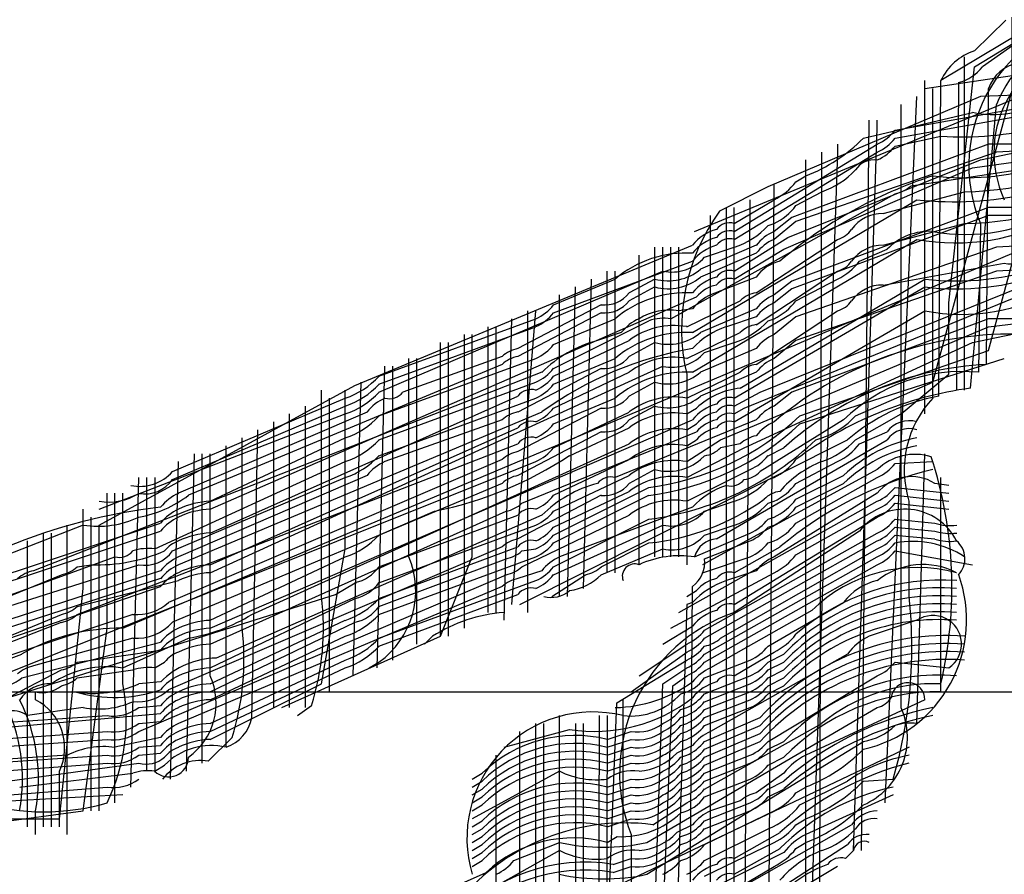
# Model space of a CAD drawing. Extents: x 1188040 to 1425840, y -1289328 to -900523.
# Drawn here: x 1418218 to 1418473, y -1250328 to -1250107 of the extents above; entities that cross this region are included whole.
import ezdxf

# ---------------------------------------------------------------- set-up
doc = ezdxf.new("R2010")
doc.units = 0
doc.header["$LTSCALE"] = 1000
doc.header["$MEASUREMENT"] = 0
doc.layers.add('图框', color=7, linetype='Continuous')
doc.layers.add('电子签名', color=7, linetype='Continuous')

# ---------------------------------------------------------------- blocks, each defined once
blk = doc.blocks.new('A$C16A246A7')
blk.add_line((109900, 19523.8), (117900, 19523.8))
blk = doc.blocks.new('A$C1600373C')
at = {"layer": '电子签名', "color": 7, "linetype": 'Continuous'}
for points in [[(2403.82, 21677.22), (2412.02, 21681.86), (2420.57, 21688.98), (2420.57, 21701.81), (2425.2, 21744.2), (2450.85, 21759.87)], [(2447.64, 21758.81), (2419.14, 21741.71)], [(2403.82, 21681.5), (2417.72, 21687.56), (2434.46, 21749.19), (2449.42, 21755.6)], [(2443.37, 21755.96), (2426.62, 21744.2)], [(2393.85, 21681.5), (2427.69, 21693.26), (2431.97, 21708.93), (2431.97, 21753.11)], [(2425.2, 21747.05), (2430.83, 21752.54)], [(2423.42, 21686.13), (2423.42, 21745.98)], [(2416.29, 21740.28), (2444.79, 21744.56)], [(2374.97, 21714.63), (2439.45, 21741.35)], [(2416.29, 21681.86), (2416.29, 21741.71)], [(2418.79, 21685.06), (2419.14, 21741.71)], [(2422.35, 21741.35), (2421.99, 21686.13)], [(2417.72, 21684.71), (2417.72, 21740.28)], [(2427.34, 21690.76), (2427.69, 21740.28)], [(2435.89, 21739.21), (2426.27, 21738.86), (2388.08, 21722.61), (2379.46, 21718.26)], [(2409.17, 21612.03), (2414.87, 21738.86)], [(2410.95, 21732.8), (2444.79, 21738.86)], [(2405.25, 21731.37), (2424.84, 21736.01)], [(2410.95, 21731.37), (2444.79, 21737.43)], [(2412.02, 21629.13), (2412.02, 21737.43)], [(2424.49, 21686.49), (2429.12, 21737.43)], [(2402.04, 21602.06), (2403.47, 21603.48), (2407.74, 21733.16), (2407.74, 21734.58)], [(2404.89, 21603.48), (2406.32, 21734.58)], [(2410.95, 21729.95), (2419.14, 21731.73)], [(2382.09, 21714.63), (2407.74, 21730.31)], [(2382.09, 21707.51), (2391.71, 21713.56), (2426.27, 21727.46), (2438.02, 21729.95)], [(2382.09, 21713.21), (2407.74, 21728.88)], [(2434.82, 21730.31), (2427.69, 21730.31), (2392.42, 21717.12), (2389.22, 21714.63)], [(2435.89, 21729.24), (2429.12, 21728.88), (2393.14, 21716.41), (2389.22, 21713.21)], [(2400.62, 21730.31), (2400.62, 21728.88), (2395.99, 21595.29), (2393.85, 21594.57)], [(2397.41, 21596.71), (2397.77, 21728.88)], [(2382.09, 21706.08), (2391, 21711.42), (2424.84, 21726.03), (2437.31, 21727.81)], [(2394.92, 21593.51), (2394.92, 21727.46)], [(2413.8, 21722.82), (2444.79, 21727.46)], [(2393.14, 21723.54), (2394.92, 21724.61)], [(2387.79, 21520.83), (2389.22, 21723.18)], [(2393.14, 21719.26), (2397.77, 21721.76)], [(2408.81, 21717.84), (2423.42, 21721.76)], [(2370.69, 21698.96), (2410.95, 21721.4)], [(2374.61, 21696.46), (2414.87, 21720.33)], [(2382.09, 21716.06), (2389.22, 21720.33)], [(2383.52, 21517.98), (2384.94, 21720.33)], [(2380.67, 21535.08), (2380.67, 21718.91)], [(2382.09, 21540.78), (2382.09, 21718.91)], [(2434.82, 21718.91), (2427.69, 21718.91), (2392.42, 21705.72), (2389.22, 21703.23)], [(2377.82, 21513.71), (2377.82, 21717.48)], [(2434.82, 21717.48), (2427.69, 21717.48), (2392.42, 21704.3), (2389.22, 21701.81)], [(2388.15, 21715.7), (2389.22, 21716.06)], [(2408.81, 21712.14), (2423.42, 21716.06)], [(2426.27, 21716.06), (2425.91, 21689.34)], [(2272.37, 21643.38), (2438.74, 21713.56)], [(2374.61, 21689.34), (2414.87, 21713.21)], [(2386.01, 21703.59), (2400.62, 21713.21)], [(2268.09, 21610.61), (2268.09, 21661.91), (2313.98, 21686.99), (2374.61, 21712.14)], [(2367.84, 21656.21), (2367.84, 21711.78)], [(2369.27, 21656.21), (2369.27, 21711.78)], [(2370.69, 21656.21), (2370.69, 21711.78)], [(2372.12, 21656.21), (2372.12, 21711.78)], [(2386.01, 21712.14), (2376.04, 21707.86)], [(2376.75, 21710), (2382.09, 21711.78)], [(2435.89, 21712.14), (2429.12, 21711.78), (2393.14, 21699.31), (2389.22, 21696.11)], [(2404.54, 21709.29), (2409.52, 21711.42)], [(2364.99, 21654.78), (2364.99, 21710.36)], [(2386.01, 21710.71), (2376.04, 21706.44)], [(2349.67, 21700.02), (2374.61, 21709.29)], [(2382.09, 21683.28), (2386.72, 21685.77), (2440.52, 21707.51), (2448.71, 21707.86)], [(2435.89, 21707.86), (2429.12, 21707.51), (2393.14, 21695.04), (2389.22, 21691.83)], [(2408.81, 21705.01), (2430.54, 21708.93)], [(2318.32, 21685.77), (2369.27, 21707.51)], [(2349.67, 21701.45), (2360.72, 21706.08)], [(2355.02, 21650.51), (2356.44, 21706.08)], [(2359.29, 21653.36), (2359.29, 21707.51)], [(2360.72, 21653.36), (2360.72, 21707.51)], [(2367.84, 21706.08), (2363.21, 21703.59)], [(2386.01, 21706.44), (2377.82, 21703.23)], [(2382.09, 21681.86), (2383.87, 21682.92), (2440.52, 21706.08), (2441.94, 21706.08)], [(2383.16, 21686.49), (2416.29, 21706.08)], [(2386.01, 21697.89), (2400.62, 21707.51)], [(2393.14, 21702.16), (2400.62, 21706.08)], [(2352.17, 21649.08), (2353.59, 21704.66)], [(2367.84, 21704.66), (2363.21, 21702.16)], [(2382.09, 21684.71), (2416.29, 21704.66)], [(2288.04, 21664.76), (2375.32, 21702.87)], [(2350.74, 21649.08), (2350.74, 21703.23)], [(2358.22, 21701.45), (2343.26, 21693.61)], [(2374.61, 21700.74), (2372.12, 21700.38)], [(2373.54, 21697.53), (2383.16, 21702.16)], [(2386.01, 21700.74), (2376.04, 21696.46)], [(2318.32, 21688.62), (2346.47, 21698.96)], [(2340.77, 21644.81), (2342.19, 21698.96)], [(2342.19, 21647.66), (2346.47, 21700.38)], [(2358.22, 21700.02), (2343.26, 21692.19)], [(2345.04, 21646.23), (2345.04, 21700.38)], [(2349.67, 21694.32), (2360.72, 21698.96)], [(2386.01, 21699.31), (2380.67, 21697.53)], [(2382.09, 21680.43), (2416.29, 21700.38)], [(2386.01, 21690.76), (2400.62, 21700.38)], [(2388.15, 21698.6), (2389.22, 21698.96)], [(2434.82, 21698.96), (2427.69, 21698.96), (2392.42, 21685.77), (2389.22, 21683.28)], [(2318.32, 21687.2), (2346.47, 21697.53)], [(2337.92, 21646.23), (2337.92, 21697.53)], [(2339.34, 21646.23), (2339.34, 21697.53)], [(2349.67, 21690.05), (2366.77, 21698.6)], [(2373.54, 21673.31), (2379.6, 21677.22), (2427.69, 21697.53), (2436.6, 21698.6)], [(2373.54, 21670.46), (2383.87, 21675.8), (2424.84, 21694.68), (2436.6, 21697.17)], [(2300.87, 21629.13), (2329.37, 21641.96), (2335.07, 21656.21), (2335.07, 21696.11)], [(2333.64, 21643.38), (2333.64, 21696.11)], [(2361.79, 21696.46), (2357.51, 21695.04)], [(2373.54, 21691.83), (2383.16, 21696.46)], [(2329.37, 21641.96), (2329.37, 21694.68)], [(2330.79, 21641.96), (2330.79, 21694.68)], [(2349.67, 21688.62), (2363.21, 21695.04)], [(2367.84, 21694.68), (2363.21, 21692.19)], [(2386.01, 21693.61), (2376.04, 21689.34)], [(2376.75, 21692.9), (2382.09, 21694.68)], [(2318.32, 21681.5), (2346.47, 21691.83)], [(2340.41, 21692.19), (2322.6, 21685.77)], [(2323.67, 21656.21), (2323.67, 21691.83)], [(2325.09, 21640.53), (2325.09, 21691.83)], [(2349.67, 21687.2), (2360.72, 21691.83)], [(2393.85, 21680.07), (2430.54, 21691.83)], [(2340.41, 21690.76), (2284.12, 21667.25)], [(2288.04, 21653.36), (2369.27, 21690.41)], [(2317.97, 21636.26), (2319.39, 21690.41)], [(2320.82, 21637.68), (2320.82, 21690.41)], [(2358.22, 21690.05), (2343.26, 21682.21)], [(2347.54, 21689.34), (2256.34, 21653.71)], [(2349.67, 21682.92), (2363.21, 21689.34)], [(2373.54, 21684.71), (2383.16, 21689.34)], [(2373.54, 21688.98), (2373.54, 21654.78)], [(2386.01, 21689.34), (2376.04, 21685.06)], [(2313.69, 21634.83), (2315.12, 21687.56)], [(2318.32, 21677.22), (2346.47, 21687.56)], [(2367.84, 21687.56), (2363.21, 21685.06)], [(2281.27, 21671.52), (2312.27, 21684.71)], [(2288.04, 21623.43), (2307.99, 21633.41), (2312.27, 21657.63), (2312.27, 21686.13)], [(2288.04, 21660.48), (2343.26, 21685.06)], [(2307.99, 21649.08), (2307.99, 21686.13)], [(2309.42, 21631.98), (2309.42, 21684.71)], [(2318.32, 21674.37), (2346.47, 21684.71)], [(2349.67, 21680.07), (2360.72, 21684.71)], [(2281.27, 21670.1), (2312.27, 21683.28)], [(2305.14, 21629.13), (2305.14, 21683.28)], [(2358.22, 21682.92), (2343.26, 21675.09)], [(2367.84, 21683.28), (2363.21, 21680.79)], [(2373.54, 21681.86), (2375.32, 21682.92)], [(2268.09, 21664.76), (2312.27, 21681.86)], [(2347.54, 21682.21), (2282.34, 21654.78)], [(2316.19, 21682.21), (2282.34, 21667.61)], [(2302.29, 21629.13), (2302.29, 21681.86)], [(2349.67, 21675.8), (2363.21, 21682.21)], [(2288.04, 21643.38), (2374.61, 21680.79)], [(2288.04, 21654.78), (2343.26, 21679.36)], [(2299.44, 21629.13), (2299.44, 21680.43)], [(2340.41, 21680.79), (2319.39, 21673.31)], [(2352.52, 21674.37), (2363.21, 21679.36)], [(2386.01, 21680.79), (2360.72, 21670.46)], [(2373.54, 21679.01), (2375.32, 21680.07)], [(2401.69, 21680.79), (2386.72, 21671.52)], [(2288.04, 21666.18), (2312.27, 21677.58)], [(2293.74, 21643.38), (2293.74, 21677.58)], [(2295.52, 21627.35), (2296.59, 21679.01)], [(2358.22, 21678.65), (2343.26, 21670.81)], [(2343.97, 21665.82), (2375.32, 21678.65)], [(2396.7, 21677.22), (2397.77, 21677.58)], [(2404.54, 21676.51), (2409.52, 21678.65)], [(2264.17, 21645.87), (2343.26, 21676.51)], [(2290.89, 21622.01), (2290.89, 21676.16)], [(2295.52, 21645.87), (2363.21, 21676.51)], [(2343.62, 21647.66), (2402.4, 21677.22)], [(2373.54, 21676.16), (2375.32, 21677.22)], [(2378.89, 21659.41), (2409.52, 21677.22)], [(2383.16, 21676.51), (2379.6, 21675.8)], [(2388.15, 21674.37), (2391, 21675.8)], [(2283.77, 21617.73), (2285.19, 21674.73)], [(2286.62, 21619.16), (2286.62, 21674.73)], [(2288.04, 21634.83), (2288.04, 21674.73)], [(2376.75, 21674.37), (2376.04, 21673.66)], [(2414.87, 21626.28), (2416.29, 21674.73)], [(2239.59, 21630.56), (2346.47, 21673.31)], [(2278.07, 21657.63), (2312.27, 21673.31)], [(2340.41, 21673.66), (2280.56, 21648.01)], [(2280.92, 21616.31), (2282.34, 21673.31)], [(2349.67, 21667.25), (2363.21, 21673.66)], [(2393.14, 21669.39), (2400.62, 21673.31)], [(2410.95, 21672.95), (2417.72, 21673.31)], [(2316.19, 21670.81), (2282.34, 21656.21)], [(2349.67, 21664.4), (2363.21, 21670.81)], [(2367.84, 21671.88), (2363.21, 21669.39)], [(2373.54, 21666.18), (2384.94, 21671.88)], [(2407.74, 21671.88), (2376.39, 21654.78)], [(2393.14, 21666.54), (2401.69, 21670.81)], [(2273.79, 21614.88), (2275.22, 21670.46)], [(2276.64, 21617.73), (2276.64, 21670.46)], [(2278.07, 21670.46), (2278.07, 21617.73)], [(2281.27, 21657.27), (2312.27, 21670.46)], [(2340.41, 21669.39), (2281.27, 21644.45)], [(2388.15, 21670.1), (2389.22, 21670.46)], [(2393.14, 21662.26), (2407.74, 21670.46)], [(2393.14, 21665.11), (2401.69, 21669.39)], [(2420.57, 21669.03), (2418.07, 21669.39)], [(2419.14, 21631.98), (2419.14, 21670.46)], [(2243.87, 21607.76), (2265.24, 21610.61), (2269.52, 21643.38), (2269.52, 21667.61)], [(2270.94, 21612.03), (2270.94, 21667.61)], [(2272.37, 21633.41), (2272.37, 21667.61)], [(2358.22, 21667.25), (2343.26, 21659.41)], [(2349.67, 21660.12), (2366.77, 21668.67)], [(2349.67, 21661.55), (2363.21, 21667.96)], [(2349.67, 21658.7), (2366.77, 21667.25)], [(2407.74, 21667.61), (2389.22, 21656.21)], [(2410.95, 21668.67), (2420.57, 21667.61)], [(2410.95, 21667.25), (2420.57, 21666.18)], [(2372.12, 21646.23), (2407.74, 21666.18)], [(2376.75, 21664.4), (2382.09, 21666.18)], [(2388.15, 21665.82), (2389.22, 21666.18)], [(2410.95, 21665.82), (2420.57, 21664.76)], [(2413.44, 21649.08), (2413.44, 21666.18)], [(2245.29, 21609.18), (2260.97, 21609.18), (2265.24, 21650.51), (2265.24, 21664.76)], [(2288.04, 21640.53), (2341.12, 21664.4)], [(2347.54, 21663.69), (2289.11, 21638.04)], [(2318.32, 21660.12), (2328.3, 21664.4)], [(2318.32, 21654.42), (2343.26, 21663.69)], [(2343.97, 21654.42), (2363.21, 21663.69)], [(2374.61, 21665.11), (2350.74, 21656.21)], [(2393.14, 21656.56), (2407.74, 21664.76)], [(2226.77, 21644.81), (2279.14, 21662.26)], [(2265.24, 21661.91), (2232.47, 21649.08)], [(2262.39, 21606.33), (2262.39, 21661.91)], [(2266.67, 21610.61), (2266.67, 21663.33)], [(2318.32, 21651.57), (2346.47, 21661.91)], [(2349.67, 21654.42), (2366.77, 21662.97)], [(2349.67, 21653), (2369.27, 21661.91)], [(2376.75, 21660.12), (2382.09, 21661.91)], [(2382.09, 21647.66), (2407.74, 21663.33)], [(2388.15, 21662.97), (2389.22, 21663.33)], [(2388.15, 21661.55), (2389.22, 21661.91)], [(2410.95, 21662.97), (2418.07, 21662.26)], [(2226.77, 21643.38), (2279.14, 21660.84)], [(2258.12, 21607.76), (2258.12, 21660.48)], [(2259.54, 21607.76), (2259.54, 21660.48)], [(2374.97, 21656.21), (2384.94, 21660.48)], [(2376.75, 21643.02), (2407.74, 21660.48)], [(2404.54, 21660.84), (2382.09, 21646.23)], [(2410.95, 21661.55), (2418.07, 21660.84)], [(2410.95, 21660.12), (2418.07, 21659.41)], [(2255.27, 21607.76), (2255.27, 21659.06)], [(2358.22, 21654.42), (2366.77, 21658.7)], [(2376.75, 21641.6), (2407.74, 21659.06)], [(2376.75, 21655.85), (2384.94, 21659.06)], [(2388.15, 21658.7), (2389.22, 21659.06)], [(2340.41, 21657.99), (2280.56, 21632.34)], [(2318.32, 21648.72), (2343.26, 21657.99)], [(2343.97, 21657.27), (2346.47, 21657.63)], [(2358.22, 21653), (2369.27, 21657.63)], [(2379.6, 21641.6), (2407.74, 21657.63)], [(2382.09, 21653.36), (2390.29, 21657.99)], [(2410.95, 21657.27), (2424.84, 21654.78)], [(2223.92, 21639.11), (2270.94, 21656.21)], [(2242.8, 21644.45), (2275.22, 21654.78)], [(2264.17, 21654.42), (2266.67, 21654.78)], [(2288.04, 21644.81), (2312.27, 21656.21)], [(2318.32, 21645.87), (2346.47, 21656.21)], [(2318.32, 21647.3), (2341.12, 21655.85)], [(2376.39, 21653.36), (2384.94, 21656.21)], [(2376.75, 21638.75), (2407.74, 21656.21)], [(2376.75, 21637.32), (2407.74, 21654.78)], [(2223.92, 21637.68), (2261.32, 21653)], [(2279.14, 21653.71), (2234.96, 21639.46)], [(2275.22, 21624.86), (2341.12, 21653)], [(2347.54, 21653.71), (2343.26, 21652.29)], [(2349.32, 21649.08), (2355.37, 21653)], [(2370.69, 21643.38), (2389.22, 21653.36)], [(2386.01, 21653.71), (2380.67, 21651.93)], [(2226.77, 21624.86), (2232.47, 21624.86), (2310.49, 21649.44), (2314.05, 21651.57)], [(2279.14, 21652.29), (2234.96, 21638.04)], [(2264.17, 21647.3), (2282.34, 21651.93)], [(2318.32, 21641.6), (2346.47, 21651.93)], [(2223.92, 21631.98), (2279.14, 21650.86)], [(2340.41, 21650.86), (2282.34, 21626.28)], [(2318.32, 21640.17), (2343.26, 21649.44)], [(2373.54, 21510.86), (2374.61, 21650.86)], [(2373.54, 21649.08), (2375.32, 21650.15)], [(2262.39, 21620.58), (2241.02, 21619.16), (2229.62, 21623.43), (2229.62, 21647.66)], [(2288.04, 21636.26), (2314.05, 21648.72)], [(2374.61, 21648.01), (2373.54, 21647.66), (2369.27, 21509.43)], [(2388.15, 21640.17), (2401.69, 21648.01)], [(2232.11, 21633.76), (2261.32, 21645.87)], [(2274.15, 21645.87), (2232.47, 21631.98)], [(2395.99, 21646.59), (2377.82, 21636.26)], [(2235.67, 21634.47), (2261.32, 21644.45)], [(2288.04, 21633.41), (2312.27, 21644.81)], [(2288.04, 21631.98), (2314.05, 21644.45)], [(2414.87, 21644.81), (2406.32, 21641.96)], [(2369.27, 21640.53), (2374.61, 21643.74)], [(2254.2, 21634.47), (2279.14, 21640.89)], [(2274.15, 21641.6), (2256.34, 21636.61)], [(2272.37, 21636.26), (2284.12, 21641.6)], [(2288.04, 21630.56), (2312.27, 21641.96)], [(2326.52, 21640.53), (2327.94, 21641.96)], [(2364.99, 21634.83), (2373.54, 21640.53)], [(2242.8, 21634.47), (2254.2, 21638.75)], [(2264.17, 21637.32), (2279.14, 21639.46)], [(2363.57, 21631.98), (2373.54, 21639.11)], [(2402.4, 21638.75), (2377.82, 21624.86)], [(2382.09, 21634.83), (2389.22, 21639.11)], [(2388.15, 21637.32), (2391, 21638.75)], [(2278.07, 21636.26), (2279.85, 21637.32)], [(2288.04, 21626.28), (2312.27, 21637.68)], [(2316.54, 21636.26), (2318.32, 21637.32)], [(2356.44, 21496.61), (2356.44, 21513.71), (2361, 21629.99), (2373.54, 21637.68)], [(2376.75, 21634.47), (2384.94, 21637.68)], [(2388.15, 21635.9), (2391, 21637.32)], [(2410.95, 21637.32), (2420.57, 21636.26)], [(2250.99, 21630.56), (2261.32, 21635.9)], [(2264.17, 21634.47), (2274.15, 21635.9)], [(2288.04, 21624.86), (2312.27, 21636.26)], [(2364.64, 21504.09), (2364.99, 21510.86), (2369.27, 21633.41), (2373.54, 21636.26)], [(2388.15, 21634.47), (2391, 21635.9)], [(2279.14, 21633.76), (2275.22, 21633.41)], [(2366.42, 21519.41), (2366.42, 21522.26), (2371.05, 21633.05), (2373.54, 21634.83)], [(2376.75, 21631.62), (2384.94, 21634.83)], [(2376.75, 21630.2), (2384.94, 21633.41)], [(2388.15, 21623.07), (2407.74, 21634.83)], [(2388.15, 21633.05), (2391, 21634.47)], [(2256.69, 21630.56), (2256.69, 21631.98)], [(2376.75, 21628.77), (2384.94, 21631.98)], [(2388.15, 21631.62), (2391, 21633.05)], [(2362.14, 21502.31), (2362.14, 21630.56)], [(2376.75, 21627.35), (2384.94, 21630.56)], [(2416.29, 21630.56), (2394.92, 21620.58)], [(2265.24, 21629.13), (2255.27, 21627.71)], [(2275.22, 21629.13), (2279.14, 21629.49)], [(2303.72, 21627.71), (2306.21, 21629.49)], [(2366.42, 21604.91), (2407.74, 21629.13)], [(2372.47, 21628.77), (2373.54, 21629.13)], [(2376.75, 21625.92), (2384.94, 21629.13)], [(2226.77, 21623.43), (2279.14, 21628.06)], [(2248.14, 21626.28), (2269.52, 21627.71)], [(2275.22, 21626.28), (2279.14, 21626.64)], [(2350.74, 21495.18), (2350.74, 21627.71)], [(2357.51, 21499.81), (2357.87, 21627.71)], [(2359.29, 21627.71), (2358.94, 21501.24)], [(2372.47, 21627.35), (2373.54, 21627.71)], [(2376.75, 21623.07), (2386.72, 21627.35)], [(2229.62, 21622.01), (2269.52, 21624.86)], [(2340.77, 21622.01), (2352.52, 21625.21)], [(2343.62, 21492.33), (2343.62, 21624.86)], [(2346.47, 21519.41), (2346.47, 21626.28)], [(2347.89, 21495.18), (2347.89, 21626.28)], [(2353.59, 21626.28), (2353.59, 21499.46)], [(2355.02, 21498.03), (2355.02, 21626.28)], [(2359.29, 21623.43), (2363.57, 21624.86)], [(2372.47, 21625.92), (2373.54, 21626.28)], [(2372.47, 21624.5), (2373.54, 21624.86)], [(2376.75, 21614.52), (2397.77, 21626.28)], [(2376.75, 21621.65), (2386.72, 21625.92)], [(2228.19, 21620.58), (2269.52, 21623.43)], [(2279.14, 21623.79), (2270.94, 21622.01)], [(2287.69, 21619.51), (2291.96, 21623.79)], [(2359.29, 21622.01), (2363.57, 21623.43)], [(2366.42, 21599.21), (2405.25, 21623.07)], [(2372.47, 21623.07), (2373.54, 21623.43)], [(2376.75, 21620.22), (2386.72, 21624.5)], [(2376.75, 21618.8), (2386.72, 21623.07)], [(2388.15, 21621.65), (2391, 21623.07)], [(2275.22, 21622.01), (2279.14, 21622.36)], [(2413.44, 21622.01), (2356.44, 21594.93)], [(2359.29, 21620.58), (2363.57, 21622.01)], [(2374.61, 21622.36), (2371.76, 21620.94)], [(2248.14, 21619.16), (2269.52, 21620.58)], [(2275.22, 21620.58), (2279.14, 21620.94)], [(2339.34, 21490.91), (2339.34, 21620.58)], [(2359.29, 21619.16), (2363.57, 21620.58)], [(2372.47, 21620.22), (2373.54, 21620.58)], [(2376.75, 21617.37), (2384.94, 21620.58)], [(2388.15, 21618.8), (2391, 21620.22)], [(2231.04, 21616.31), (2269.52, 21619.16)], [(2246.36, 21615.24), (2275.22, 21619.16)], [(2260.97, 21607.76), (2260.97, 21617.73)], [(2278.07, 21617.73), (2279.85, 21618.8)], [(2350.74, 21617.73), (2335.07, 21609.18)], [(2359.29, 21617.73), (2363.57, 21619.16)], [(2372.47, 21618.8), (2373.54, 21619.16)], [(2372.47, 21617.37), (2373.54, 21617.73)], [(2376.75, 21615.95), (2384.94, 21619.16)], [(2253.84, 21614.88), (2274.15, 21617.37)], [(2335.07, 21616.31), (2336.85, 21617.37)], [(2335.07, 21614.88), (2336.85, 21615.95)], [(2359.29, 21614.88), (2363.57, 21616.31)], [(2372.47, 21615.95), (2373.54, 21616.31)], [(2376.75, 21613.1), (2384.94, 21616.31)], [(2391, 21617.37), (2386.01, 21613.81)], [(2388.15, 21614.52), (2391, 21615.95)], [(2393.85, 21611.67), (2402.4, 21615.95)], [(2405.25, 21615.95), (2410.59, 21616.31)], [(2233.89, 21612.03), (2269.52, 21614.88)], [(2335.07, 21613.46), (2336.85, 21614.52)], [(2359.29, 21613.46), (2363.57, 21614.88)], [(2372.47, 21614.52), (2373.54, 21614.88)], [(2388.15, 21613.1), (2391, 21614.52)], [(2393.14, 21613.81), (2394.92, 21614.88)], [(2272.37, 21613.46), (2246.72, 21612.03)], [(2335.07, 21612.03), (2336.85, 21613.1)], [(2359.29, 21612.03), (2363.57, 21613.46)], [(2372.47, 21613.1), (2373.54, 21613.46)], [(2383.16, 21612.39), (2377.82, 21610.61)], [(2410.59, 21613.46), (2394.92, 21606.33)], [(2256.69, 21606.33), (2256.69, 21610.61)], [(2335.07, 21610.61), (2336.85, 21611.67)], [(2359.29, 21610.61), (2363.57, 21612.03)], [(2359.29, 21609.18), (2363.57, 21610.61)], [(2367.49, 21608.11), (2373.54, 21612.03)], [(2376.75, 21608.82), (2384.94, 21612.03)], [(2376.75, 21607.4), (2384.94, 21610.61)], [(2376.75, 21604.55), (2389.22, 21610.61)], [(2335.07, 21607.76), (2336.85, 21608.82)], [(2359.29, 21607.76), (2363.57, 21609.18)], [(2393.14, 21608.11), (2394.92, 21609.18)], [(2335.07, 21606.33), (2336.85, 21607.4)], [(2374.61, 21608.11), (2371.76, 21606.69)], [(2376.75, 21593.15), (2403.11, 21608.11)], [(2376.75, 21601.7), (2388.15, 21607.4)], [(2335.07, 21604.91), (2336.85, 21605.97)], [(2359.29, 21604.91), (2361.07, 21605.97)], [(2363.57, 21606.33), (2363.57, 21502.31)], [(2372.47, 21605.97), (2373.54, 21606.33)], [(2382.09, 21602.06), (2390.29, 21606.69)], [(2335.07, 21603.48), (2336.85, 21604.55)], [(2350.74, 21603.48), (2336.14, 21595.29)], [(2342.55, 21601.7), (2350.74, 21604.91)], [(2372.47, 21604.55), (2373.54, 21604.91)], [(2376.75, 21598.85), (2389.22, 21604.91)], [(2382.09, 21599.21), (2390.29, 21603.84)], [(2390.29, 21596.71), (2402.4, 21604.55)], [(2393.14, 21603.84), (2394.92, 21604.91)], [(2402.04, 21602.06), (2403.47, 21603.48)], [(2335.07, 21602.06), (2336.85, 21603.12)], [(2335.07, 21600.63), (2336.85, 21601.7)], [(2360.36, 21600.99), (2363.57, 21602.06)], [(2372.47, 21601.7), (2373.54, 21602.06)], [(2391, 21603.12), (2376.75, 21596)], [(2360.36, 21599.56), (2363.57, 21600.63)], [(2400.62, 21600.63), (2370.34, 21582.46)], [(2382.09, 21596.36), (2389.22, 21600.63)], [(2333.64, 21597.78), (2337.56, 21599.56)]]:
    blk.add_lwpolyline(points, dxfattribs=at)
for centre, radius, start, end in [((2451.25, 21726.51), 27.07, 95.3689, 202.7036), ((2452.09, 21727.91), 24.87, 65.9023, 157.4879), ((2448.73, 21728.8), 20.06, 93.0966, 204.9759), ((2428.19, 21737.55), 9.95, 107.4907, 155.3566), ((2434.42, 21737.91), 7.13, 101.2086, 160.6201), ((2420.21, 21749.19), 8.12, 285.2551, 322.125), ((2422.98, 21789.05), 57.45, 266.1687, 301.9038), ((2428.58, 21753.17), 17.56, 257.7023, 312.8079), ((2404.36, 21737.97), 8.37, 293.8387, 321.9112), ((2384.24, 21752.17), 29.56, 291.1741, 315.2893), ((2404.36, 21736.54), 8.37, 293.8387, 321.9112), ((2404.36, 21735.12), 8.37, 293.8387, 321.9112), ((2421.66, 21780.63), 60.68, 263.5777, 301.4799), ((2422.21, 21782.64), 60.9, 271.1412, 300.7496), ((2407.19, 21723.47), 4.02, 82.0773, 146.8106), ((2393.23, 21735.41), 14.39, 288.3851, 317.4254), ((2423.42, 21770.56), 46.31, 262.9297, 287.4592), ((2384.77, 21729.77), 10.44, 295.2532, 323.3256), ((2442.79, 21647.49), 81.09, 108.0102, 130.3514), ((2422.21, 21776.94), 60.9, 271.1412, 300.7496), ((2409.76, 21727.34), 6.06, 281.3099, 311.8202), ((2408.83, 21697.09), 36.21, 144.2205, 192.9453), ((2384.77, 21725.5), 10.44, 295.2532, 323.3256), ((2423.63, 21746.06), 31.98, 259.3514, 301.8879), ((2408.69, 21710.95), 6.89, 89.0122, 144.1179), ((2421.83, 21750.5), 37.94, 259.4194, 299.5052), ((2381.02, 21707.15), 8.12, 105.2551, 142.125), ((2381.26, 21713.21), 2.97, 73.7398, 143.1301), ((2381.26, 21711.78), 2.97, 73.7398, 143.1301), ((2377.56, 21725.43), 14.39, 288.3851, 317.4254), ((2399.49, 21717.42), 4.36, 284.9816, 326.0937), ((2381.02, 21705.72), 8.12, 105.2551, 142.125), ((2381.26, 21710.36), 2.97, 73.7398, 143.1301), ((2392.6, 21706.97), 8.37, 113.8387, 141.9112), ((2392.6, 21705.55), 8.37, 113.8387, 141.9112), ((2417.08, 21704.2), 10.45, 86.4752, 136.2661), ((2381.02, 21704.3), 8.12, 105.2551, 142.125), ((2408.69, 21705.25), 6.89, 89.0122, 144.1179), ((2432.12, 21717.43), 8.64, 259.4784, 328.0206), ((2373.42, 21691.12), 19.63, 86.5318, 130.3381), ((2370.87, 21715.17), 7.83, 258.1785, 318.6914), ((2370.24, 21714.8), 9.04, 254.6437, 309.8858), ((2381.26, 21704.66), 2.97, 73.7398, 143.1301), ((2391.87, 21702.28), 7.18, 102.7343, 144.6458), ((2399.49, 21711.72), 4.36, 284.9816, 326.0937), ((2396.17, 21715.52), 10.44, 295.2532, 323.3256), ((2421.99, 21752.34), 46.61, 262.9759, 290.1167), ((2370.24, 21713.38), 9.04, 254.6437, 309.8858), ((2381.02, 21698.6), 8.12, 105.2551, 142.125), ((2381.26, 21703.23), 2.97, 73.7398, 143.1301), ((2421.99, 21750.92), 46.61, 262.9759, 290.1167), ((2380.04, 21699.04), 6.08, 100.9807, 140.9469), ((2408.69, 21698.12), 6.89, 89.0122, 144.1179), ((2422.92, 21733.59), 33.86, 258.7111, 301.3049), ((2358.78, 21707.03), 5.61, 264.2722, 322.125), ((2373.42, 21683.99), 19.63, 86.5318, 130.3381), ((2381.2, 21695.57), 8.37, 113.8387, 141.9112), ((2386.61, 21698.84), 4.79, 97.125, 136.0051), ((2392.6, 21695.57), 8.37, 113.8387, 141.9112), ((2343.08, 21706.62), 8.37, 293.8387, 321.9112), ((2358.78, 21705.61), 5.61, 264.2722, 322.125), ((2392.6, 21694.15), 8.37, 113.8387, 141.9112), ((2384.77, 21708.4), 10.44, 295.2532, 323.3256), ((2399.49, 21704.6), 4.36, 284.9816, 326.0937), ((2343.08, 21705.19), 8.37, 293.8387, 321.9112), ((2368.38, 21691.3), 8.37, 113.8387, 141.9112), ((2370.44, 21690.23), 10.29, 80.6355, 121.9844), ((2369.51, 21690.29), 8.75, 82.1998, 108.189), ((2371.23, 21684.49), 13.25, 79.9242, 127.2167), ((2385.21, 21683.88), 14.39, 108.3851, 137.4254), ((2377.56, 21708.33), 14.39, 288.3851, 317.4254), ((2386.61, 21693.14), 4.79, 97.125, 136.0051), ((2373.42, 21676.87), 19.63, 86.5318, 130.3381), ((2370.24, 21703.4), 9.04, 254.6437, 309.8858), ((2392.6, 21688.45), 8.37, 113.8387, 141.9112), ((2432.31, 21629.53), 66.69, 86.6186, 130.2513), ((2344.45, 21687.67), 6.06, 101.3099, 131.8202), ((2343.08, 21699.49), 8.37, 293.8387, 321.9112), ((2363.2, 21673.5), 22.27, 104.7984, 134.6914), ((2385.75, 21629.31), 65.26, 99.8264, 125.8409), ((2344.45, 21686.25), 6.06, 101.3099, 131.8202), ((2358.78, 21695.63), 5.61, 264.2722, 322.125), ((2371.23, 21678.79), 13.25, 79.9242, 127.2167), ((2370.87, 21698.07), 7.83, 258.1785, 318.6914), ((2392.6, 21684.17), 8.37, 113.8387, 141.9112), ((2343.08, 21695.22), 8.37, 293.8387, 321.9112), ((2386.61, 21686.01), 4.79, 97.125, 136.0051), ((2430.47, 21631.54), 59.31, 93.0317, 131.7285), ((2307.73, 21698.36), 14.39, 288.3851, 317.4254), ((2343.08, 21693.79), 8.37, 293.8387, 321.9112), ((2373.42, 21669.74), 19.63, 86.5318, 130.3381), ((2370.24, 21696.28), 9.04, 254.6437, 309.8858), ((2423.04, 21658.88), 30.59, 84.6101, 134.27), ((2307.73, 21696.93), 14.39, 288.3851, 317.4254), ((2343.08, 21692.37), 8.37, 293.8387, 321.9112), ((2384.51, 21673.11), 13.44, 95.7673, 133.1207), ((2433.84, 21618.89), 68.25, 97.8802, 126.6178), ((2307.73, 21695.51), 14.39, 288.3851, 317.4254), ((2322.78, 21677.05), 8.37, 113.8387, 141.9112), ((2320.22, 21687.56), 2.97, 253.7398, 323.1301), ((2345.64, 21683.28), 2.97, 73.7398, 143.1301), ((2358.78, 21688.51), 5.61, 264.2722, 322.125), ((2371.23, 21671.66), 13.25, 79.9242, 127.2167), ((2370.24, 21692), 9.04, 254.6437, 309.8858), ((2381.26, 21681.86), 2.97, 73.7398, 143.1301), ((2425.18, 21650.64), 35.01, 100.5221, 130.5978), ((2431.47, 21671.78), 18.88, 136.7697, 197.2411), ((2343.08, 21688.09), 8.37, 293.8387, 321.9112), ((2381.02, 21675.8), 8.12, 105.2551, 142.125), ((2381.26, 21680.43), 2.97, 73.7398, 143.1301), ((2392.6, 21675.62), 8.37, 113.8387, 141.9112), ((2307.73, 21691.23), 14.39, 288.3851, 317.4254), ((2344.45, 21676.27), 6.06, 101.3099, 131.8202), ((2371.23, 21668.81), 13.25, 79.9242, 127.2167), ((2360.56, 21716.78), 48.5, 277.3575, 313.3348), ((2380.04, 21676.24), 6.08, 100.9807, 140.9469), ((2381.26, 21679.01), 2.97, 73.7398, 143.1301), ((2393.23, 21691.23), 14.39, 288.3851, 317.4254), ((2345.64, 21677.58), 2.97, 73.7398, 143.1301), ((2343.08, 21685.24), 8.37, 293.8387, 321.9112), ((2358.78, 21684.23), 5.61, 264.2722, 322.125), ((2360.56, 21715.35), 48.5, 277.3575, 313.3348), ((2380.04, 21674.82), 6.08, 100.9807, 140.9469), ((2380.04, 21673.39), 6.08, 100.9807, 140.9469), ((2381.26, 21677.58), 2.97, 73.7398, 143.1301), ((2392.6, 21672.77), 8.37, 113.8387, 141.9112), ((2413.44, 21675.8), 4.85, 72.8973, 143.9726), ((2345.64, 21674.73), 2.97, 73.7398, 143.1301), ((2371.23, 21665.96), 13.25, 79.9242, 127.2167), ((2387.2, 21672), 6.06, 101.3099, 131.8202), ((2419.77, 21651.82), 26.23, 100.7714, 133.5908), ((2413.44, 21674.37), 4.85, 72.8973, 143.9726), ((2307.73, 21686.96), 14.39, 288.3851, 317.4254), ((2343.08, 21680.97), 8.37, 293.8387, 321.9112), ((2371.23, 21663.11), 13.25, 79.9242, 127.2167), ((2360.07, 21715.6), 53.05, 277.2599, 313.6668), ((2376.16, 21679.12), 4.79, 277.125, 316.0051), ((2393.23, 21686.96), 14.39, 288.3851, 317.4254), ((2396.17, 21682.75), 10.44, 295.2532, 323.3256), ((2419.77, 21650.39), 26.23, 100.7714, 133.5908), ((2307.73, 21684.11), 14.39, 288.3851, 317.4254), ((2314.31, 21732.77), 69.78, 281.5609, 303.1994), ((2344.45, 21669.15), 6.06, 101.3099, 131.8202), ((2381.56, 21679.54), 8.37, 293.8387, 321.9112), ((2414.52, 21664.8), 9.8, 72.7248, 133.7562), ((2345.07, 21650.71), 76.07, 346.8511, 17.9541), ((2322.78, 21665.65), 8.37, 113.8387, 141.9112), ((2371.23, 21660.26), 13.25, 79.9242, 127.2167), ((2370.24, 21680.6), 9.04, 254.6437, 309.8858), ((2384.77, 21679.9), 10.44, 295.2532, 323.3256), ((2404.81, 21655.53), 19.12, 111.6252, 139.4502), ((2404.36, 21678.12), 8.37, 293.8387, 321.9112), ((2275.4, 21676.69), 7.83, 258.1785, 318.6914), ((2344.45, 21664.87), 6.06, 101.3099, 131.8202), ((2359.95, 21667.43), 3.12, 75.6997, 141.1702), ((2371.23, 21657.41), 13.25, 79.9242, 127.2167), ((2383.28, 21674.85), 4.79, 277.125, 316.0051), ((2433.68, 21606.33), 67.47, 103.6891, 130.0348), ((2413.89, 21662.81), 7.8, 57.5403, 142.0245), ((2276.31, 21673.55), 6.05, 259.5916, 325.1686), ((2363.2, 21647.85), 22.27, 104.7984, 134.6914), ((2358.78, 21672.83), 5.61, 264.2722, 322.125), ((2385.21, 21655.38), 14.39, 108.3851, 137.4254), ((2381.5, 21671.88), 2.97, 253.7398, 323.1301), ((2377.56, 21679.83), 14.39, 288.3851, 317.4254), ((2384.77, 21675.62), 10.44, 295.2532, 323.3256), ((2269.77, 21676.33), 10.29, 260.6355, 301.9844), ((2271.57, 21683.71), 20.7, 280.1577, 307.3412), ((2285.73, 21659.95), 8.37, 113.8387, 141.9112), ((2343.08, 21672.42), 8.37, 293.8387, 321.9112), ((2390.88, 21663.21), 4.79, 97.125, 136.0051), ((2404.36, 21673.84), 8.37, 293.8387, 321.9112), ((2404.36, 21672.42), 8.37, 293.8387, 321.9112), ((2288.65, 21651.63), 14.57, 92.4026, 115.6699), ((2339.94, 21670.34), 6.06, 281.3099, 311.8202), ((2371.23, 21653.14), 13.25, 79.9242, 127.2167), ((2362.22, 21701.87), 43.41, 276.0277, 305.5168), ((2377.56, 21675.56), 14.39, 288.3851, 317.4254), ((2384.77, 21672.77), 10.44, 295.2532, 323.3256), ((2404.36, 21670.99), 8.37, 293.8387, 321.9112), ((2290.58, 21563.56), 102.19, 96.4309, 128.6427), ((2285.73, 21657.1), 8.37, 113.8387, 141.9112), ((2288.65, 21650.2), 14.57, 92.4026, 115.6699), ((2345.64, 21661.91), 2.97, 73.7398, 143.1301), ((2343.08, 21669.57), 8.37, 293.8387, 321.9112), ((2370.87, 21669.57), 7.83, 258.1785, 318.6914), ((2384.77, 21671.35), 10.44, 295.2532, 323.3256), ((2412.69, 21654.35), 10.42, 26.8537, 141.4936), ((2267.89, 21678.98), 17.28, 261.1809, 295.0793), ((2285.73, 21655.67), 8.37, 113.8387, 141.9112), ((2381.56, 21668.14), 8.37, 293.8387, 321.9112), ((2384.77, 21668.5), 10.44, 295.2532, 323.3256), ((2404.36, 21668.14), 8.37, 293.8387, 321.9112), ((2420.81, 21670.57), 8.75, 251.811, 277.8002), ((2288.65, 21645.93), 14.57, 92.4026, 115.6699), ((2307.73, 21669.86), 14.39, 288.3851, 317.4254), ((2343.08, 21666.72), 8.37, 293.8387, 321.9112), ((2343.08, 21665.29), 8.37, 293.8387, 321.9112), ((2370.87, 21665.29), 7.83, 258.1785, 318.6914), ((2381.56, 21666.72), 8.37, 293.8387, 321.9112), ((2404.36, 21666.72), 8.37, 293.8387, 321.9112), ((2404.36, 21665.29), 8.37, 293.8387, 321.9112), ((2420.81, 21669.15), 8.75, 251.811, 277.8002), ((2284.07, 21654.01), 5.33, 108.8384, 142.2369), ((2344.45, 21653.47), 6.06, 101.3099, 131.8202), ((2345.64, 21656.21), 2.97, 73.7398, 143.1301), ((2343.08, 21663.87), 8.37, 293.8387, 321.9112), ((2379.13, 21655.12), 4.3, 93.1832, 165.3956), ((2381.56, 21663.87), 8.37, 293.8387, 321.9112), ((2404.36, 21663.87), 8.37, 293.8387, 321.9112), ((2414.12, 21642.11), 16.88, 56.5707, 100.8094), ((2420.81, 21667.72), 8.75, 251.811, 277.8002), ((2419.3, 21655.86), 4.18, 316.8029, 49.93), ((2267.74, 21685.18), 30.41, 267.9722, 293.454), ((2271.72, 21659.23), 3.12, 255.6997, 321.1702), ((2276.88, 21648.96), 8.75, 82.1998, 108.189), ((2276.31, 21660.73), 6.05, 259.5916, 325.1686), ((2339.94, 21661.79), 6.06, 281.3099, 311.8202), ((2372.32, 21639.13), 17.28, 81.1809, 115.0793), ((2384.77, 21662.8), 10.44, 295.2532, 323.3256), ((2404.36, 21662.44), 8.37, 293.8387, 321.9112), ((2285.73, 21648.55), 8.37, 113.8387, 141.9112), ((2285.73, 21647.12), 8.37, 113.8387, 141.9112), ((2288.65, 21640.23), 14.57, 92.4026, 115.6699), ((2309.24, 21650.09), 15.67, 305.4339, 22.961), ((2354.13, 21648.55), 8.37, 113.8387, 141.9112), ((2364.18, 21652.74), 2.19, 68.2946, 201.7054), ((2371.17, 21655.29), 5.61, 307.875, 5.7278), ((2392.6, 21648.55), 8.37, 113.8387, 141.9112), ((2415.96, 21641.7), 13.12, 62.6423, 128.7789), ((2257.52, 21647.77), 6.06, 101.3099, 131.8202), ((2260.14, 21658.94), 6.06, 281.3099, 311.8202), ((2285.73, 21645.7), 8.37, 113.8387, 141.9112), ((2288.65, 21638.8), 14.57, 92.4026, 115.6699), ((2312.47, 21658.58), 7.18, 282.7343, 324.6458), ((2339.94, 21658.94), 6.06, 281.3099, 311.8202), ((2343.08, 21659.59), 8.37, 293.8387, 321.9112), ((2343.08, 21658.17), 8.37, 293.8387, 321.9112), ((2350.98, 21660.36), 10.33, 278.5959, 314.5342), ((2354.19, 21658.94), 6.06, 281.3099, 311.8202), ((2381.26, 21650.51), 2.97, 73.7398, 143.1301), ((2414.92, 21627.18), 27.11, 74.8817, 134.2962), ((2399.98, 21644.87), 23.81, 282.8001, 19.979), ((2312.47, 21655.73), 7.18, 282.7343, 324.6458), ((2344.45, 21646.35), 6.06, 101.3099, 131.8202), ((2385.21, 21638.28), 14.39, 108.3851, 137.4254), ((2380.04, 21646.32), 6.08, 100.9807, 140.9469), ((2419.21, 21612.2), 39.83, 85.9856, 130.8843), ((2409.94, 21641.9), 10.27, 102.3492, 143.4613), ((2345.64, 21647.66), 2.97, 73.7398, 143.1301), ((2349.16, 21654.14), 5.22, 255.9111, 310.0782), ((2418.82, 21612.14), 38.5, 85.2719, 136.2726), ((2274.94, 21654.2), 8.36, 264.603, 312.2668), ((2262.04, 21643.38), 46.31, 342.5408, 7.0703), ((2307.73, 21658.46), 14.39, 288.3851, 317.4254), ((2381.26, 21644.81), 2.97, 73.7398, 143.1301), ((2418.82, 21610.71), 38.5, 85.2719, 136.2726), ((2418.82, 21609.29), 38.5, 85.2719, 136.2726), ((2330.08, 21639.82), 83.88, 343.7203, 6.3402), ((2260.14, 21651.81), 6.06, 281.3099, 311.8202), ((2260.14, 21650.39), 6.06, 281.3099, 311.8202), ((2279.08, 21672.38), 31.19, 279.3023, 301.8098), ((2307.73, 21655.61), 14.39, 288.3851, 317.4254), ((2312.47, 21651.46), 7.18, 282.7343, 324.6458), ((2342.89, 21618.49), 27.82, 94.3753, 122.4946), ((2392.01, 21617.37), 30.51, 108.9725, 201.2179), ((2381.02, 21638.75), 8.12, 105.2551, 142.125), ((2418.82, 21607.86), 38.5, 85.2719, 136.2726), ((2274.84, 21650.22), 8.64, 265.447, 318.1558), ((2288.65, 21630.25), 14.57, 92.4026, 115.6699), ((2418.82, 21606.44), 38.5, 85.2719, 136.2726), ((2417.73, 21640.54), 5.14, 303.5773, 123.8028), ((2271.95, 21607.07), 36.32, 89.3409, 119.2596), ((2285.73, 21635.72), 8.37, 113.8387, 141.9112), ((2288.65, 21628.83), 14.57, 92.4026, 115.6699), ((2247.79, 21637.68), 46.31, 342.5408, 7.0703), ((2370.16, 21648.19), 8.37, 293.8387, 321.9112), ((2384.77, 21648.55), 10.44, 295.2532, 323.3256), ((2285.73, 21634.3), 8.37, 113.8387, 141.9112), ((2288.65, 21625.98), 14.57, 92.4026, 115.6699), ((2307.73, 21651.33), 14.39, 288.3851, 317.4254), ((2370.16, 21646.77), 8.37, 293.8387, 321.9112), ((2375.56, 21646.11), 6.06, 281.3099, 311.8202), ((2420.23, 21596.56), 45.51, 85.9882, 137.4227), ((2420.23, 21595.13), 45.51, 85.9882, 137.4227), ((2410.77, 21632.52), 10.44, 115.2532, 143.3256), ((2284.07, 21634.06), 5.33, 108.8384, 142.2369), ((2307.73, 21649.91), 14.39, 288.3851, 317.4254), ((2370.16, 21645.34), 8.37, 293.8387, 321.9112), ((2370.16, 21643.92), 8.37, 293.8387, 321.9112), ((2381.56, 21645.34), 8.37, 293.8387, 321.9112), ((2420.23, 21593.71), 45.51, 85.9882, 137.4227), ((2260.14, 21641.84), 6.06, 281.3099, 311.8202), ((2289.38, 21623.64), 14.39, 91.0534, 135.3438), ((2370.16, 21642.49), 8.37, 293.8387, 321.9112), ((2381.56, 21642.49), 8.37, 293.8387, 321.9112), ((2420.23, 21592.28), 45.51, 85.9882, 137.4227), ((2404.36, 21642.49), 8.37, 293.8387, 321.9112), ((2257.52, 21630.67), 6.06, 101.3099, 131.8202), ((2269.55, 21618.65), 17.82, 80.904, 124.1536), ((2276.88, 21627.59), 8.75, 82.1998, 108.189), ((2288.65, 21621.7), 14.57, 92.4026, 115.6699), ((2381.2, 21628.6), 8.37, 113.8387, 141.9112), ((2381.56, 21641.07), 8.37, 293.8387, 321.9112), ((2250.16, 21638.99), 6.06, 281.3099, 311.8202), ((2259.19, 21626.99), 6.42, 86.8202, 146.3099), ((2260.14, 21638.99), 6.06, 281.3099, 311.8202), ((2267.19, 21651.34), 19.65, 260.1303, 294.1197), ((2238.88, 21626.99), 34.1, 333.9704, 10.8403), ((2285.73, 21627.17), 8.37, 113.8387, 141.9112), ((2288.65, 21618.85), 14.57, 92.4026, 115.6699), ((2277.12, 21629.93), 11.97, 305.8044, 24.1589), ((2360.12, 21654.07), 24.94, 271.3639, 305.506), ((2370.89, 21638.63), 7.18, 282.7343, 324.6458), ((2381.02, 21625.92), 8.12, 105.2551, 142.125), ((2381.26, 21631.98), 2.97, 73.7398, 143.1301), ((2381.56, 21639.64), 8.37, 293.8387, 321.9112), ((2418.82, 21596.46), 38.5, 85.2719, 136.2726), ((2417.82, 21601.74), 31.69, 87.6107, 129.2592), ((2413.26, 21630.58), 3.04, 359.4733, 173.7938), ((2257.96, 21637.04), 5.22, 255.9111, 310.0782), ((2270.92, 21656.02), 25.07, 253.5381, 289.1263), ((2274.94, 21638.53), 8.36, 264.603, 312.2668), ((2285.73, 21624.32), 8.37, 113.8387, 141.9112), ((2288.65, 21617.43), 14.57, 92.4026, 115.6699), ((2363.56, 21639.56), 11.93, 263.1976, 318.347), ((2370.16, 21636.79), 8.37, 293.8387, 321.9112), ((2381.56, 21638.22), 8.37, 293.8387, 321.9112), ((2381.56, 21636.79), 8.37, 293.8387, 321.9112), ((2418.68, 21593.52), 38.47, 89.3155, 136.0272), ((2222.49, 21616.31), 31.86, 349.6952, 26.5651), ((2225.34, 21616.31), 31.86, 349.6952, 26.5651), ((2252.16, 21621.92), 9.75, 334.5563, 62.3136), ((2267.96, 21644.15), 15.26, 259.7525, 293.933), ((2285.73, 21622.9), 8.37, 113.8387, 141.9112), ((2288.65, 21616), 14.57, 92.4026, 115.6699), ((2356.92, 21653.83), 28.96, 261.2747, 307.6659), ((2370.16, 21635.37), 8.37, 293.8387, 321.9112), ((2406.62, 21633.35), 4.36, 284.9816, 326.0937), ((2252.42, 21623.43), 5.14, 56.3099, 146.3099), ((2270.69, 21635.14), 7.52, 261.0475, 307.025), ((2285.73, 21621.47), 8.37, 113.8387, 141.9112), ((2356.74, 21605.73), 22.63, 76.1814, 196.7562), ((2365.88, 21633.94), 8.37, 293.8387, 321.9112), ((2370.16, 21633.94), 8.37, 293.8387, 321.9112), ((2429.15, 21572.28), 57.99, 101.3723, 131.145), ((2399.97, 21623.76), 13.19, 293.6086, 24.0033), ((2288.53, 21628.74), 7.13, 289.3799, 348.7914), ((2365.88, 21632.52), 8.37, 293.8387, 321.9112), ((2370.16, 21632.52), 8.37, 293.8387, 321.9112), ((2429.15, 21570.86), 57.99, 101.3723, 131.145), ((2413.68, 21617.61), 8.75, 82.1998, 108.189), ((2270.69, 21632.29), 7.52, 261.0475, 307.025), ((2270.69, 21630.86), 7.52, 261.0475, 307.025), ((2285.73, 21618.62), 8.37, 113.8387, 141.9112), ((2285.73, 21617.2), 8.37, 113.8387, 141.9112), ((2288.65, 21611.73), 14.57, 92.4026, 115.6699), ((2288.65, 21610.3), 14.57, 92.4026, 115.6699), ((2364.74, 21632.29), 7.52, 261.0475, 307.025), ((2364.74, 21630.86), 7.52, 261.0475, 307.025), ((2365.88, 21631.09), 8.37, 293.8387, 321.9112), ((2370.16, 21631.09), 8.37, 293.8387, 321.9112), ((2381.2, 21617.2), 8.37, 113.8387, 141.9112), ((2403.71, 21633.29), 10.33, 278.5959, 314.5342), ((2285.73, 21615.77), 8.37, 113.8387, 141.9112), ((2288.65, 21608.88), 14.57, 92.4026, 115.6699), ((2353.5, 21600.3), 23.84, 75.9277, 134.2745), ((2364.74, 21629.44), 7.52, 261.0475, 307.025), ((2365.88, 21629.67), 8.37, 293.8387, 321.9112), ((2365.88, 21628.24), 8.37, 293.8387, 321.9112), ((2370.16, 21628.24), 8.37, 293.8387, 321.9112), ((2381.56, 21628.24), 8.37, 293.8387, 321.9112), ((2269.02, 21607.21), 14.92, 82.5792, 116.3455), ((2270.69, 21628.01), 7.52, 261.0475, 307.025), ((2288.18, 21610.74), 11.59, 76.4508, 135.9276), ((2284.07, 21616.96), 5.33, 108.8384, 142.2369), ((2353.5, 21598.88), 23.84, 75.9277, 134.2745), ((2353.5, 21597.45), 23.84, 75.9277, 134.2745), ((2364.74, 21628.01), 7.52, 261.0475, 307.025), ((2370.16, 21626.82), 8.37, 293.8387, 321.9112), ((2381.56, 21626.82), 8.37, 293.8387, 321.9112), ((2384.24, 21642.45), 29.56, 291.1741, 315.2893), ((2270.69, 21626.59), 7.52, 261.0475, 307.025), ((2276.49, 21624.22), 5.22, 255.9111, 310.0782), ((2280.56, 21620.28), 3.57, 225.6869, 359.0734), ((2286.29, 21611.01), 8.62, 80.6675, 142.0737), ((2353.5, 21596.03), 23.84, 75.9277, 134.2745), ((2364.74, 21626.59), 7.52, 261.0475, 307.025), ((2364.24, 21628.07), 10.36, 274.1623, 316.5301), ((2365.88, 21625.39), 8.37, 293.8387, 321.9112), ((2370.16, 21625.39), 8.37, 293.8387, 321.9112), ((2399.37, 21611.14), 10.44, 115.2532, 143.3256), ((2418.25, 21593.63), 27.37, 100.1155, 125.3864), ((2276.88, 21609.06), 8.75, 82.1998, 108.189), ((2353.5, 21594.6), 23.84, 75.9277, 134.2745), ((2357.37, 21631.1), 14.92, 243.6545, 277.4208), ((2363.82, 21610.3), 7.52, 81.0475, 127.025), ((2364.74, 21623.74), 7.52, 261.0475, 307.025), ((2365.88, 21623.97), 8.37, 293.8387, 321.9112), ((2370.16, 21623.97), 8.37, 293.8387, 321.9112), ((2381.56, 21623.97), 8.37, 293.8387, 321.9112), ((2426.94, 21566.35), 54.51, 104.3401, 132.2614), ((2270.69, 21622.31), 7.52, 261.0475, 307.025), ((2364.74, 21622.31), 7.52, 261.0475, 307.025), ((2365.88, 21622.54), 8.37, 293.8387, 321.9112), ((2365.88, 21621.12), 8.37, 293.8387, 321.9112), ((2370.16, 21622.54), 8.37, 293.8387, 321.9112), ((2370.16, 21621.12), 8.37, 293.8387, 321.9112), ((2384.24, 21636.75), 29.56, 291.1741, 315.2893), ((2353.5, 21591.75), 23.84, 75.9277, 134.2745), ((2353.5, 21590.33), 23.84, 75.9277, 134.2745), ((2364.74, 21620.89), 7.52, 261.0475, 307.025), ((2365.88, 21619.69), 8.37, 293.8387, 321.9112), ((2370.16, 21619.69), 8.37, 293.8387, 321.9112), ((2381.56, 21619.69), 8.37, 293.8387, 321.9112), ((2419.11, 21575.02), 40.76, 102.0668, 135.0131), ((2353.5, 21588.9), 23.84, 75.9277, 134.2745), ((2364.74, 21619.46), 7.52, 261.0475, 307.025), ((2365.88, 21618.27), 8.37, 293.8387, 321.9112), ((2370.89, 21617.26), 7.18, 282.7343, 324.6458), ((2387.2, 21607.87), 6.06, 101.3099, 131.8202), ((2381.56, 21618.27), 8.37, 293.8387, 321.9112), ((2384.77, 21620.05), 10.44, 295.2532, 323.3256), ((2258.12, 21651.65), 41.23, 253.9488, 286.0512), ((2353.5, 21587.48), 23.84, 75.9277, 134.2745), ((2364.74, 21618.04), 7.52, 261.0475, 307.025), ((2364.74, 21616.61), 7.52, 261.0475, 307.025), ((2381.2, 21602.95), 8.37, 113.8387, 141.9112), ((2383.52, 21619.51), 12.97, 290.9245, 322.8153), ((2384.24, 21632.47), 29.56, 291.1741, 315.2893), ((2407.92, 21604.73), 5.88, 91.7357, 144.8658), ((2353.5, 21586.05), 23.84, 75.9277, 134.2745), ((2361.81, 21621.35), 15.39, 267.2575, 313.8546), ((2370.16, 21613.99), 8.37, 293.8387, 321.9112), ((2407.19, 21605.2), 4.02, 82.0773, 146.8106), ((2362.55, 21569.41), 39.02, 82.7259, 144.4745), ((2353.5, 21584.63), 23.84, 75.9277, 134.2745), ((2370.16, 21612.57), 8.37, 293.8387, 321.9112), ((2384.77, 21614.35), 10.44, 295.2532, 323.3256), ((2393.23, 21617.13), 14.39, 288.3851, 317.4254), ((2353.18, 21582.91), 22.83, 74.469, 133.1611), ((2364.24, 21613.82), 10.36, 274.1623, 316.5301), ((2365.88, 21611.14), 8.37, 293.8387, 321.9112), ((2399.37, 21596.89), 10.44, 115.2532, 143.3256), ((2405.76, 21602.35), 4.02, 82.0773, 146.8106), ((2405.37, 21603.24), 1.91, 60.2551, 172.875), ((2358.58, 21641.6), 37.52, 257.9432, 282.0568), ((2357.37, 21616.85), 14.92, 243.6545, 277.4208), ((2363.82, 21596.05), 7.52, 81.0475, 127.025), ((2364.74, 21609.49), 7.52, 261.0475, 307.025), ((2365.88, 21609.72), 8.37, 293.8387, 321.9112), ((2370.16, 21609.72), 8.37, 293.8387, 321.9112), ((2384.77, 21610.07), 10.44, 295.2532, 323.3256), ((2404.81, 21585.71), 19.12, 111.6252, 139.4502), ((2335.96, 21606.87), 8.37, 293.8387, 321.9112), ((2364.74, 21608.06), 7.52, 261.0475, 307.025), ((2365.88, 21606.87), 8.37, 293.8387, 321.9112), ((2370.16, 21606.87), 8.37, 293.8387, 321.9112), ((2381.26, 21599.21), 2.97, 73.7398, 143.1301), ((2401.21, 21599.21), 2.97, 73.7398, 143.1301), ((2355.32, 21569.7), 31.69, 80.8414, 137.7387), ((2355.32, 21568.27), 31.69, 80.8414, 137.7387), ((2381.02, 21593.15), 8.12, 105.2551, 142.125), ((2405.96, 21581.04), 21.18, 109.6538, 137.7263), ((2358.58, 21635.9), 37.52, 257.9432, 282.0568), ((2381.26, 21596.36), 2.97, 73.7398, 143.1301)]:
    blk.add_arc(centre, radius, start, end, dxfattribs=at)

msp = doc.modelspace()

# ---------------------------------------------------------------- block references
at = {"layer": '图框', "xscale": 2, "yscale": 2, "zscale": 2}
msp.add_blockref('A$C16A246A7', (1188040.03, -1289328.26), dxfattribs=at)
at = {"layer": '电子签名', "xscale": 1.44, "yscale": 1.44, "zscale": 1.44}
msp.add_blockref('A$C1600373C', (1414972.52, -1281430.72), dxfattribs=at)

doc.saveas('drawing.dxf')
